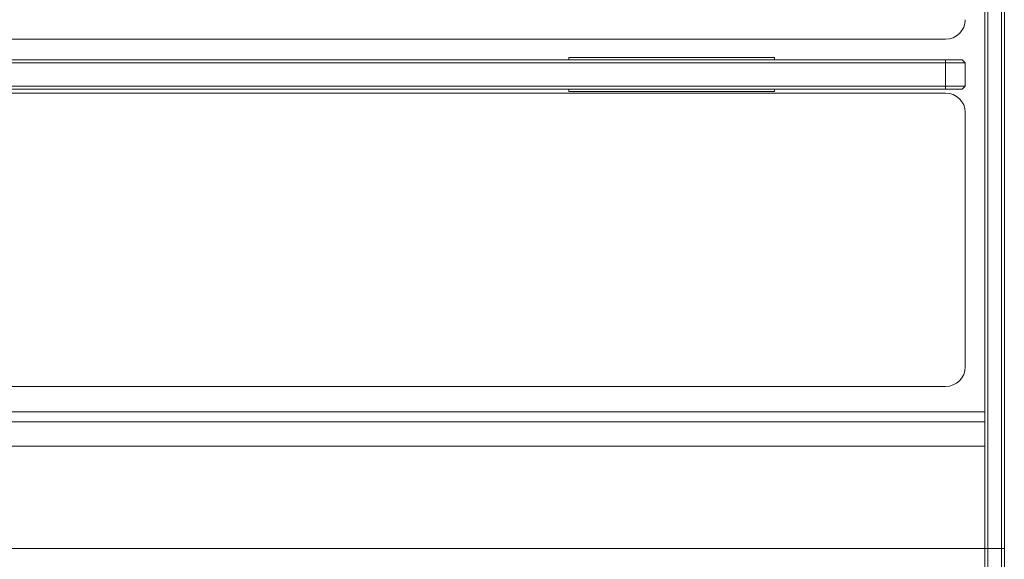
# Model space of a CAD drawing. Units: millimetres. Extents: x -135 to 1900, y 497 to 2985.
# Drawn here: x 159 to 260, y 551 to 606 of the extents above; entities that cross this region are included whole.
import ezdxf

# ---------------------------------------------------------------- set-up
doc = ezdxf.new("R2010")
doc.units = ezdxf.units.MM
doc.header["$LTSCALE"] = 0.15
doc.layers.add('Inducs', color=1, linetype='Continuous')

# ---------------------------------------------------------------- blocks, each defined once
blk = doc.blocks.new('Flex Swiss Indu I Oben')
at = {"layer": 'Inducs', "linetype": 'Continuous', "lineweight": 18}
for p, q in [((378, 45.82), (378, 418.51)), ((378.3, 418.51), (378.3, 35.35)), ((379.7, 35.35), (379.7, 418.51)), ((380, 418.51), (380, 35.35)), ((374, 87.42), (6, 87.42)), ((356.5, 85.57), (335.5, 85.57)), ((335.5, 85.57), (335.5, 85.32)), ((356.5, 85.32), (356.5, 85.57)), ((6, 85.32), (374, 85.32)), ((374, 85.02), (6, 85.02)), ((374, 85.32), (375.7, 85.32)), ((376, 85.02), (374, 85.02)), ((376, 85.02), (375.7, 85.32)), ((376, 85.02), (376, 82.62)), ((6, 82.62), (374, 82.62)), ((374, 82.62), (376, 82.62)), ((375.7, 82.32), (376, 82.62)), ((374, 82.32), (6, 82.32)), ((6, 81.92), (374, 81.92)), ((335.5, 82.32), (335.5, 82.07)), ((335.5, 82.07), (356.5, 82.07)), ((356.5, 82.07), (356.5, 82.32)), ((375.7, 82.32), (374, 82.32)), ((376, 79.92), (376, 53.92)), ((374, 51.92), (6, 51.92)), ((2, 48.32), (378, 48.32)), ((378, 47.01), (378, 45.82)), ((378, 45.82), (378, 35.35)), ((378, 35.35), (378, 24.24)), ((378.3, 35.35), (378.3, 24.24)), ((379.7, 24.24), (379.7, 35.35)), ((380, 35.35), (380, 24.53))]:
    blk.add_line(p, q, dxfattribs=at)
at = {"layer": 'Inducs', "linetype": 'Continuous', "lineweight": 13}
for p, q in [((374, 85.02), (374, 85.32)), ((374, 82.62), (374, 85.02)), ((374, 82.32), (374, 82.62)), ((378, 49.32), (2, 49.32)), ((378, 45.82), (2, 45.82)), ((2, 35.35), (378, 35.35)), ((378.3, 35.35), (378, 35.35)), ((379.7, 35.35), (378.3, 35.35)), ((379.7, 35.35), (380, 35.35))]:
    blk.add_line(p, q, dxfattribs=at)
at = {"layer": 'Inducs', "linetype": 'Continuous', "lineweight": 18}
for centre, start, end in [((374, 89.42), 270, 0), ((374, 79.92), 0, 90), ((374, 53.92), 270, 0)]:
    blk.add_arc(centre, 2, start, end, dxfattribs=at)
blk = doc.blocks.new('1_Flex Swiss Indu')
at = {"layer": 'Inducs'}
blk.add_blockref('Flex Swiss Indu I Oben', (0, -2275), dxfattribs=at)

msp = doc.modelspace()

# ---------------------------------------------------------------- block references
at = {"layer": 'Inducs'}
msp.add_blockref('1_Flex Swiss Indu', (-120.24, 2791.85), dxfattribs=at)

doc.saveas('drawing.dxf')
